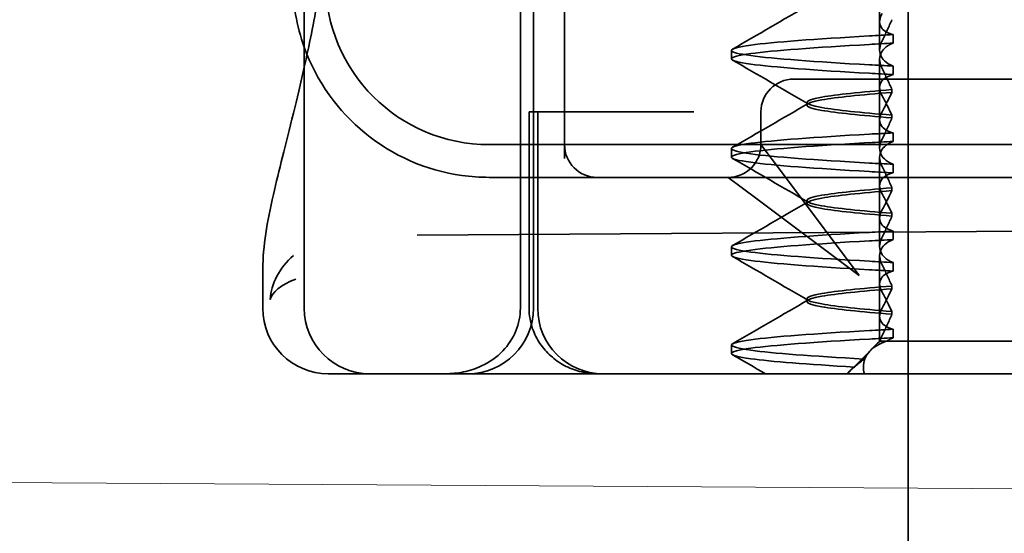
# Model space of a CAD drawing. Units: millimetres. Extents: x 22702 to 48937, y -19005 to 6113.
# Drawn here: x 32393 to 32408, y -11866 to -11858 of the extents above; entities that cross this region are included whole.
import ezdxf

# ---------------------------------------------------------------- set-up
doc = ezdxf.new("R2010")
doc.units = ezdxf.units.MM
doc.layers.add('Obrys', color=7, linetype='Continuous', lineweight=18)
doc.layers.add('Viditelná (ISO)', color=7, linetype='Continuous', lineweight=35)
doc.layers.add('Šrafy (ISO)', color=6, linetype='Continuous', lineweight=9, true_color=0xff00ff)

# ---------------------------------------------------------------- blocks, each defined once
blk = doc.blocks.new('A$C1D3B641F')
at = {"layer": 'Viditelná (ISO)'}
for p, q in [((5.777, 72.044), (5.777, 88.044)), ((9.078, 72.044), (9.078, 88.044)), ((9.277, 72.044), (9.277, 88.044)), ((15, 67), (15, 82)), ((14.565, 76.419), (14.565, 77.351)), ((9.752, 77.044), (9.752, 74.334)), ((14.565, 76.419), (14.565, 75.986)), ((14.773, 76.094), (14.773, 76.224)), ((12.301, 75.854), (12.301, 75.983)), ((14.565, 74.919), (14.565, 75.851)), ((14.773, 75.743), (14.773, 75.613)), ((14.252, 75.544), (13.252, 75.544)), ((14.252, 75.544), (24.95, 75.544)), ((14.753, 75.341), (14.753, 75.385)), ((9.211, 75.044), (9.237, 75.044)), ((9.211, 72.044), (9.211, 75.044)), ((9.442, 75.044), (9.237, 75.044)), ((9.342, 72.044), (9.342, 75.044)), ((9.442, 75.044), (11.265, 75.044)), ((11.729, 75.044), (11.265, 75.044)), ((12.752, 74.544), (12.752, 75.044)), ((13.451, 75.147), (13.451, 75.19)), ((14.565, 74.919), (14.565, 74.486)), ((14.753, 74.996), (14.753, 74.953)), ((14.773, 74.594), (14.773, 74.724)), ((8.601, 74.544), (30.601, 74.544)), ((12.301, 74.354), (12.301, 74.483)), ((13.08, 74.107), (12.752, 74.544)), ((14.565, 73.419), (14.565, 74.351)), ((14.773, 74.243), (14.773, 74.113)), ((8.601, 74.044), (10.252, 74.044)), ((10.252, 74.044), (10.39, 74.044)), ((10.39, 74.044), (12.252, 74.044)), ((12.252, 74.044), (14.252, 74.044)), ((12.252, 74.044), (12.689, 73.716)), ((14.252, 72.544), (13.08, 74.107)), ((14.252, 74.044), (24.95, 74.044)), ((14.753, 73.841), (14.753, 73.885)), ((12.689, 73.716), (14.252, 72.544)), ((13.451, 73.647), (13.451, 73.69)), ((14.565, 73.419), (14.565, 72.986)), ((14.753, 73.496), (14.753, 73.453)), ((7.5, 73.162), (32.5, 73.328)), ((14.773, 73.094), (14.773, 73.224)), ((12.301, 72.854), (12.301, 72.983)), ((14.565, 71.919), (14.565, 72.851)), ((5.143, 72.044), (5.143, 72.638)), ((14.773, 72.743), (14.773, 72.613)), ((14.753, 72.341), (14.753, 72.385)), ((13.451, 72.147), (13.451, 72.19)), ((14.565, 71.919), (14.565, 71.544)), ((14.753, 71.996), (14.753, 71.953)), ((14.773, 71.594), (14.773, 71.724)), ((12.301, 71.354), (12.301, 71.483)), ((14.565, 71.544), (14.48, 71.459)), ((14.572, 71.544), (14.565, 71.544)), ((14.676, 71.544), (14.572, 71.544)), ((15.525, 71.544), (14.676, 71.544)), ((15.525, 71.544), (19.899, 71.544)), ((14.07, 71.044), (14.424, 71.399)), ((6.252, 71.044), (6.143, 71.044)), ((6.252, 71.044), (6.777, 71.044)), ((6.82, 71.044), (6.777, 71.044)), ((8.93, 71.044), (6.82, 71.044)), ((9.777, 71.044), (8.93, 71.044)), ((9.777, 71.044), (28.002, 71.044)), ((14.121, 71.1), (14.065, 71.044))]:
    blk.add_line(p, q, dxfattribs=at)
for centre, radius, start, end in [((8.601, 77.044), 3, 180, 199.7022), ((8.601, 77.044), 2.5, 180, 270), ((8.601, 77.044), 3, 199.7022, 261.9815), ((13.252, 75.044), 0.5, 90, 180), ((10.252, 74.544), 0.5, 180, 270), ((12.252, 74.544), 0.5, 270, 0), ((6.143, 72.044), 1, 180, 270), ((6.777, 72.044), 1, 180, 270), ((8.277, 72.044), 1, 270, 0), ((10.342, 72.044), 1, 180, 270)]:
    blk.add_arc(centre, radius, start, end, dxfattribs=at)
for centre, major_axis, ratio, start_param, end_param in [((17.607, 76.214), (-5.307, -0.197), 0.025592, 5.274694, 5.358504), ((17.607, 76.084), (-5.307, -0.197), 0.025591, 5.274694, 5.358504), ((17.607, 75.753), (-5.307, 0.197), 0.025591, 0.924682, 1.008492), ((17.607, 75.623), (-5.307, 0.197), 0.025591, 0.924682, 1.008492), ((17.607, 74.714), (-5.307, -0.197), 0.025591, 5.274694, 5.358504), ((17.607, 74.584), (-5.307, -0.197), 0.025591, 5.274694, 5.358504), ((17.607, 74.253), (-5.307, 0.197), 0.025591, 0.924682, 1.008492), ((17.607, 74.123), (-5.307, 0.197), 0.025591, 0.924682, 1.008492), ((17.607, 73.214), (-5.307, -0.197), 0.02559, 5.274694, 5.358504), ((17.607, 73.084), (-5.307, -0.197), 0.02559, 5.274694, 5.358504), ((17.607, 72.753), (-5.307, 0.197), 0.02559, 0.924682, 1.008492), ((17.607, 72.623), (-5.307, 0.197), 0.02559, 0.924682, 1.008492), ((17.607, 71.584), (-5.307, -0.197), 0.02559, 5.274693, 5.358504)]:
    blk.add_ellipse(centre, major_axis=major_axis, ratio=ratio, start_param=start_param, end_param=end_param, dxfattribs=at)
for points in [[(5.777, 75.727), (5.85, 76.053), (5.923, 76.405), (5.989, 76.78)], [(12.32, 76.003), (12.705, 76.226), (13.09, 76.449), (13.474, 76.672)], [(13.474, 75.165), (13.09, 75.388), (12.705, 75.611), (12.32, 75.834)], [(12.32, 74.503), (12.705, 74.726), (13.09, 74.949), (13.474, 75.172)], [(13.474, 73.665), (13.09, 73.888), (12.705, 74.111), (12.32, 74.334)], [(8.183, 74.073), (8.322, 74.053), (8.462, 74.044), (8.601, 74.044)], [(12.32, 73.003), (12.705, 73.226), (13.09, 73.449), (13.474, 73.672)], [(13.474, 72.165), (13.09, 72.388), (12.705, 72.611), (12.32, 72.834)], [(5.145, 72.639), (5.145, 72.639), (5.145, 72.638), (5.145, 72.638)], [(12.32, 71.503), (12.705, 71.726), (13.09, 71.949), (13.474, 72.172)], [(12.822, 71.044), (12.655, 71.14), (12.487, 71.237), (12.32, 71.334)], [(14.323, 71.267), (14.273, 71.229), (14.225, 71.188), (14.179, 71.146)]]:
    blk.add_open_spline(points, degree=3, dxfattribs=at)
for points, knots in [([(14.773, 76.224), (14.716, 76.239), (14.671, 76.259), (14.611, 76.303), (14.593, 76.325), (14.566, 76.378), (14.562, 76.411), (14.572, 76.478), (14.584, 76.512), (14.603, 76.547)], [-0.09938123, -0.09938123, -0.09938123, -0.09938123, -0.07103833, -0.07103833, -0.04973381, -0.04973381, -0.02344894, -0.02344894, -0.00007218, -0.00007218, -0.00007218, -0.00007218]), ([(14.753, 76.452), (14.73, 76.399), (14.706, 76.346), (14.656, 76.238), (14.63, 76.183), (14.603, 76.129)], [0.00007372, 0.00007372, 0.00007372, 0.00007372, 0.03418471, 0.03418471, 0.0683353, 0.0683353, 0.0683353, 0.0683353]), ([(14.408, 75.763), (13.579, 75.81), (12.94, 75.856), (12.598, 75.903), (12.207, 75.957), (12.206, 76.01), (12.597, 76.064), (12.939, 76.11), (13.578, 76.157), (14.408, 76.204)], [44.628939, 44.628939, 44.628939, 44.628939, 45.217017, 45.217017, 45.217017, 45.889085, 45.889085, 45.889085, 46.477248, 46.477248, 46.477248, 46.477248]), ([(14.603, 76.129), (14.584, 76.091), (14.572, 76.054), (14.562, 75.978), (14.566, 75.94), (14.593, 75.876), (14.611, 75.849), (14.671, 75.793), (14.716, 75.765), (14.773, 75.743)], [-0.1012397, -0.1012397, -0.1012397, -0.1012397, -0.0774543, -0.0774543, -0.0506286, -0.0506286, -0.0288589, -0.0288589, 0, 0, 0, 0]), ([(14.603, 75.708), (14.584, 75.747), (14.572, 75.784), (14.562, 75.859), (14.566, 75.897), (14.593, 75.961), (14.611, 75.988), (14.671, 76.044), (14.716, 76.072), (14.773, 76.094)], [-0.1012397, -0.1012397, -0.1012397, -0.1012397, -0.0774528, -0.0774528, -0.0506252, -0.0506252, -0.0288568, -0.0288568, 0, 0, 0, 0]), ([(14.408, 75.633), (13.578, 75.68), (12.939, 75.727), (12.597, 75.774), (12.206, 75.827), (12.207, 75.88), (12.598, 75.934), (12.94, 75.981), (13.579, 76.028), (14.408, 76.074)], [44.628939, 44.628939, 44.628939, 44.628939, 45.217103, 45.217103, 45.217103, 45.889172, 45.889172, 45.889172, 46.477248, 46.477248, 46.477248, 46.477248]), ([(5.145, 72.639), (5.144, 72.996), (5.21, 73.36), (5.387, 74.141), (5.494, 74.546), (5.664, 75.241), (5.72, 75.477), (5.777, 75.727)], [0, 0, 0, 0, 0.2653722, 0.2653722, 0.4918529, 0.4918529, 0.5958755, 0.5958755, 0.5958755, 0.5958755]), ([(14.753, 75.385), (14.73, 75.438), (14.706, 75.491), (14.656, 75.599), (14.63, 75.654), (14.603, 75.708)], [0.00007374, 0.00007374, 0.00007374, 0.00007374, 0.03418662, 0.03418662, 0.06833534, 0.06833534, 0.06833534, 0.06833534]), ([(14.773, 75.613), (14.716, 75.599), (14.671, 75.578), (14.611, 75.534), (14.593, 75.513), (14.566, 75.459), (14.562, 75.426), (14.572, 75.359), (14.584, 75.325), (14.603, 75.29)], [-0.09938126, -0.09938126, -0.09938126, -0.09938126, -0.07101869, -0.07101869, -0.04970146, -0.04970146, -0.02343506, -0.02343506, -0.0000722, -0.0000722, -0.0000722, -0.0000722]), ([(14.753, 75.384), (14.271, 75.346), (13.901, 75.308), (13.683, 75.27), (13.377, 75.217), (13.377, 75.163), (13.683, 75.11), (13.901, 75.071), (14.271, 75.033), (14.753, 74.995)], [-1.738513, -1.738513, -1.738513, -1.738513, -1.260238, -1.260238, -1.260238, -0.588169, -0.588169, -0.588169, -0.109806, -0.109806, -0.109806, -0.109806]), ([(14.753, 74.953), (14.271, 74.991), (13.901, 75.029), (13.683, 75.067), (13.377, 75.121), (13.377, 75.174), (13.683, 75.228), (13.901, 75.266), (14.271, 75.304), (14.753, 75.342)], [0.109806, 0.109806, 0.109806, 0.109806, 0.588081, 0.588081, 0.588081, 1.26015, 1.26015, 1.26015, 1.738513, 1.738513, 1.738513, 1.738513]), ([(14.603, 75.047), (14.63, 75.098), (14.656, 75.147), (14.706, 75.245), (14.73, 75.294), (14.753, 75.341)], [0.00002454, 0.00002454, 0.00002454, 0.00002454, 0.03349898, 0.03349898, 0.06693577, 0.06693577, 0.06693577, 0.06693577]), ([(14.603, 75.29), (14.63, 75.24), (14.656, 75.19), (14.706, 75.092), (14.73, 75.043), (14.753, 74.996)], [0.00002448, 0.00002448, 0.00002448, 0.00002448, 0.03354794, 0.03354794, 0.06693561, 0.06693561, 0.06693561, 0.06693561]), ([(14.773, 74.724), (14.716, 74.739), (14.671, 74.759), (14.611, 74.803), (14.593, 74.825), (14.566, 74.878), (14.562, 74.911), (14.572, 74.978), (14.584, 75.012), (14.603, 75.047)], [-0.09938139, -0.09938139, -0.09938139, -0.09938139, -0.07103297, -0.07103297, -0.04972484, -0.04972484, -0.02344508, -0.02344508, -0.0000724, -0.0000724, -0.0000724, -0.0000724]), ([(14.753, 74.952), (14.73, 74.899), (14.706, 74.846), (14.656, 74.738), (14.63, 74.683), (14.603, 74.629)], [0.00007395, 0.00007395, 0.00007395, 0.00007395, 0.034185, 0.034185, 0.06833567, 0.06833567, 0.06833567, 0.06833567]), ([(14.408, 74.263), (13.579, 74.31), (12.94, 74.356), (12.598, 74.403), (12.207, 74.457), (12.206, 74.51), (12.597, 74.564), (12.939, 74.61), (13.578, 74.657), (14.408, 74.704)], [38.345753, 38.345753, 38.345753, 38.345753, 38.933829, 38.933829, 38.933829, 39.605899, 39.605899, 39.605899, 40.194063, 40.194063, 40.194063, 40.194063]), ([(14.603, 74.629), (14.584, 74.591), (14.572, 74.554), (14.562, 74.478), (14.566, 74.44), (14.593, 74.376), (14.611, 74.349), (14.671, 74.293), (14.716, 74.265), (14.773, 74.243)], [-0.1012396, -0.1012396, -0.1012396, -0.1012396, -0.0774544, -0.0774544, -0.0506285, -0.0506285, -0.0288588, -0.0288588, 0, 0, 0, 0]), ([(14.603, 74.208), (14.584, 74.247), (14.572, 74.284), (14.562, 74.359), (14.566, 74.397), (14.593, 74.461), (14.611, 74.488), (14.671, 74.544), (14.716, 74.572), (14.773, 74.594)], [-0.1012395, -0.1012395, -0.1012395, -0.1012395, -0.0774537, -0.0774537, -0.050627, -0.050627, -0.0288579, -0.0288579, 0, 0, 0, 0]), ([(14.408, 74.133), (13.578, 74.18), (12.939, 74.227), (12.597, 74.274), (12.206, 74.327), (12.207, 74.38), (12.598, 74.434), (12.94, 74.481), (13.579, 74.528), (14.408, 74.574)], [38.345753, 38.345753, 38.345753, 38.345753, 38.933916, 38.933916, 38.933916, 39.605983, 39.605983, 39.605983, 40.194063, 40.194063, 40.194063, 40.194063]), ([(14.753, 73.885), (14.73, 73.938), (14.706, 73.991), (14.656, 74.099), (14.63, 74.154), (14.603, 74.208)], [0.00007397, 0.00007397, 0.00007397, 0.00007397, 0.03418691, 0.03418691, 0.0683357, 0.0683357, 0.0683357, 0.0683357]), ([(14.773, 74.113), (14.716, 74.099), (14.671, 74.078), (14.611, 74.034), (14.593, 74.013), (14.566, 73.959), (14.562, 73.926), (14.572, 73.859), (14.584, 73.825), (14.603, 73.79)], [-0.0993814, -0.0993814, -0.0993814, -0.0993814, -0.07103643, -0.07103643, -0.04973056, -0.04973056, -0.02344753, -0.02344753, -0.0000724, -0.0000724, -0.0000724, -0.0000724]), ([(14.753, 73.884), (14.271, 73.846), (13.901, 73.808), (13.683, 73.77), (13.377, 73.717), (13.377, 73.663), (13.683, 73.61), (13.901, 73.571), (14.271, 73.533), (14.753, 73.495)], [-1.738513, -1.738513, -1.738513, -1.738513, -1.260235, -1.260235, -1.260235, -0.588167, -0.588167, -0.588167, -0.109806, -0.109806, -0.109806, -0.109806]), ([(14.753, 73.453), (14.271, 73.491), (13.901, 73.529), (13.683, 73.567), (13.377, 73.621), (13.377, 73.674), (13.683, 73.728), (13.901, 73.766), (14.271, 73.804), (14.753, 73.842)], [0.109806, 0.109806, 0.109806, 0.109806, 0.588072, 0.588072, 0.588072, 1.260146, 1.260146, 1.260146, 1.738513, 1.738513, 1.738513, 1.738513]), ([(14.603, 73.547), (14.63, 73.598), (14.656, 73.647), (14.706, 73.745), (14.73, 73.794), (14.753, 73.841)], [0.0000246, 0.0000246, 0.0000246, 0.0000246, 0.0334991, 0.0334991, 0.06693594, 0.06693594, 0.06693594, 0.06693594]), ([(14.603, 73.79), (14.63, 73.74), (14.656, 73.69), (14.706, 73.592), (14.73, 73.543), (14.753, 73.496)], [0.00002454, 0.00002454, 0.00002454, 0.00002454, 0.03355274, 0.03355274, 0.06693581, 0.06693581, 0.06693581, 0.06693581]), ([(14.773, 73.224), (14.716, 73.239), (14.671, 73.259), (14.611, 73.303), (14.593, 73.325), (14.566, 73.378), (14.562, 73.411), (14.572, 73.478), (14.584, 73.512), (14.603, 73.547)], [-0.09938155, -0.09938155, -0.09938155, -0.09938155, -0.07102309, -0.07102309, -0.04970844, -0.04970844, -0.02343803, -0.02343803, -0.00007258, -0.00007258, -0.00007258, -0.00007258]), ([(14.753, 73.452), (14.73, 73.399), (14.706, 73.346), (14.656, 73.238), (14.63, 73.183), (14.603, 73.129)], [0.00007417, 0.00007417, 0.00007417, 0.00007417, 0.03418527, 0.03418527, 0.06833601, 0.06833601, 0.06833601, 0.06833601]), ([(14.408, 72.763), (13.579, 72.81), (12.94, 72.856), (12.598, 72.903), (12.207, 72.957), (12.206, 73.01), (12.597, 73.064), (12.939, 73.11), (13.578, 73.157), (14.408, 73.204)], [32.062568, 32.062568, 32.062568, 32.062568, 32.650635, 32.650635, 32.650635, 33.322709, 33.322709, 33.322709, 33.910878, 33.910878, 33.910878, 33.910878]), ([(14.603, 73.129), (14.584, 73.091), (14.572, 73.053), (14.562, 72.978), (14.566, 72.94), (14.593, 72.876), (14.611, 72.849), (14.671, 72.793), (14.716, 72.765), (14.773, 72.743)], [-0.10124, -0.10124, -0.10124, -0.10124, -0.0774542, -0.0774542, -0.0506274, -0.0506274, -0.0288581, -0.0288581, -0.0000004, -0.0000004, -0.0000004, -0.0000004]), ([(14.603, 72.708), (14.584, 72.747), (14.572, 72.784), (14.562, 72.859), (14.566, 72.897), (14.593, 72.961), (14.611, 72.988), (14.671, 73.044), (14.716, 73.072), (14.773, 73.094)], [-0.1012396, -0.1012396, -0.1012396, -0.1012396, -0.0774541, -0.0774541, -0.0506276, -0.0506276, -0.0288582, -0.0288582, 0, 0, 0, 0]), ([(14.408, 72.633), (13.578, 72.68), (12.939, 72.727), (12.597, 72.774), (12.206, 72.827), (12.207, 72.88), (12.598, 72.934), (12.94, 72.981), (13.579, 73.028), (14.408, 73.074)], [32.062568, 32.062568, 32.062568, 32.062568, 32.650731, 32.650731, 32.650731, 33.3228, 33.3228, 33.3228, 33.910878, 33.910878, 33.910878, 33.910878]), ([(5.615, 72.849), (5.391, 72.663), (5.274, 72.417), (5.257, 72.178), (5.257, 72.177), (5.257, 72.176)], [-0.05126221, -0.05126221, -0.05126221, -0.05126221, 0, 0, 0.00024912, 0.00024912, 0.00024912, 0.00024912]), ([(14.753, 72.385), (14.73, 72.438), (14.706, 72.491), (14.656, 72.599), (14.63, 72.654), (14.603, 72.708)], [0.00007418, 0.00007418, 0.00007418, 0.00007418, 0.03418717, 0.03418717, 0.06833602, 0.06833602, 0.06833602, 0.06833602]), ([(5.257, 72.176), (5.257, 72.176), (5.258, 72.177), (5.285, 72.288), (5.414, 72.402), (5.649, 72.49)], [-0.00024912, -0.00024912, -0.00024912, -0.00024912, 0, 0, 0.05126221, 0.05126221, 0.05126221, 0.05126221]), ([(14.773, 72.613), (14.716, 72.599), (14.671, 72.578), (14.611, 72.534), (14.593, 72.513), (14.566, 72.459), (14.562, 72.426), (14.572, 72.359), (14.584, 72.325), (14.603, 72.29)], [-0.09938155, -0.09938155, -0.09938155, -0.09938155, -0.0710236, -0.0710236, -0.0497093, -0.0497093, -0.0234384, -0.0234384, -0.00007259, -0.00007259, -0.00007259, -0.00007259]), ([(14.753, 72.384), (14.271, 72.346), (13.901, 72.308), (13.683, 72.27), (13.377, 72.217), (13.377, 72.163), (13.683, 72.11), (13.901, 72.071), (14.271, 72.033), (14.753, 71.995)], [-1.738513, -1.738513, -1.738513, -1.738513, -1.260237, -1.260237, -1.260237, -0.588168, -0.588168, -0.588168, -0.109806, -0.109806, -0.109806, -0.109806]), ([(14.753, 71.953), (14.271, 71.991), (13.901, 72.029), (13.683, 72.067), (13.377, 72.121), (13.377, 72.174), (13.683, 72.228), (13.901, 72.266), (14.271, 72.304), (14.753, 72.342)], [0.109806, 0.109806, 0.109806, 0.109806, 0.588071, 0.588071, 0.588071, 1.260145, 1.260145, 1.260145, 1.738513, 1.738513, 1.738513, 1.738513]), ([(14.603, 72.047), (14.63, 72.098), (14.656, 72.147), (14.706, 72.245), (14.73, 72.294), (14.753, 72.341)], [0.00002466, 0.00002466, 0.00002466, 0.00002466, 0.03349921, 0.03349921, 0.06693609, 0.06693609, 0.06693609, 0.06693609]), ([(14.603, 72.29), (14.63, 72.24), (14.656, 72.19), (14.706, 72.092), (14.73, 72.043), (14.753, 71.996)], [0.00002461, 0.00002461, 0.00002461, 0.00002461, 0.03355497, 0.03355497, 0.06693598, 0.06693598, 0.06693598, 0.06693598]), ([(9.078, 72.044), (9.078, 71.925), (9.054, 71.809), (8.963, 71.585), (8.895, 71.482), (8.717, 71.297), (8.607, 71.22), (8.397, 71.121), (8.304, 71.091), (8.115, 71.053), (8.022, 71.044), (7.928, 71.044), (7.926, 71.044), (7.925, 71.044)], [0.171809, 0.171809, 0.171809, 0.171809, 0.207417, 0.207417, 0.2444163, 0.2444163, 0.2846953, 0.2846953, 0.3144867, 0.3144867, 0.3436181, 0.3436181, 0.3440765, 0.3440765, 0.3440765, 0.3440765]), ([(10.257, 71.044), (10.21, 71.044), (10.164, 71.047), (10.072, 71.059), (10.027, 71.068), (9.902, 71.101), (9.823, 71.132), (9.675, 71.211), (9.605, 71.26), (9.48, 71.372), (9.424, 71.436), (9.331, 71.576), (9.293, 71.652), (9.23, 71.831), (9.211, 71.938), (9.211, 72.044)], [0, 0, 0, 0, 0.0139635, 0.0139635, 0.0276943, 0.0276943, 0.0528587, 0.0528587, 0.078032, 0.078032, 0.1032283, 0.1032283, 0.1284184, 0.1284184, 0.1601185, 0.1601185, 0.1601185, 0.1601185]), ([(14.773, 71.724), (14.716, 71.739), (14.671, 71.759), (14.611, 71.803), (14.593, 71.825), (14.566, 71.878), (14.562, 71.911), (14.572, 71.978), (14.584, 72.012), (14.603, 72.047)], [-0.09938167, -0.09938167, -0.09938167, -0.09938167, -0.07102224, -0.07102224, -0.0497066, -0.0497066, -0.02343729, -0.02343729, -0.00007275, -0.00007275, -0.00007275, -0.00007275]), ([(14.753, 71.952), (14.73, 71.899), (14.706, 71.846), (14.656, 71.738), (14.63, 71.683), (14.603, 71.629)], [0.00007436, 0.00007436, 0.00007436, 0.00007436, 0.0341855, 0.0341855, 0.0683363, 0.0683363, 0.0683363, 0.0683363]), ([(14.323, 71.268), (13.535, 71.313), (12.928, 71.358), (12.598, 71.403), (12.207, 71.457), (12.206, 71.51), (12.597, 71.564), (12.939, 71.61), (13.578, 71.657), (14.408, 71.704)], [25.799605, 25.799605, 25.799605, 25.799605, 26.367449, 26.367449, 26.367449, 27.039523, 27.039523, 27.039523, 27.627692, 27.627692, 27.627692, 27.627692]), ([(14.773, 71.724), (14.711, 71.721), (14.649, 71.717), (14.527, 71.711), (14.467, 71.707), (14.408, 71.704)], [-0.04454093, -0.04454093, -0.04454093, -0.04454093, -0.02228538, -0.02228538, -0.00002716, -0.00002716, -0.00002716, -0.00002716]), ([(14.603, 71.629), (14.595, 71.614), (14.589, 71.6), (14.579, 71.571), (14.575, 71.557), (14.572, 71.544)], [-0.01820419, -0.01820419, -0.01820419, -0.01820419, -0.00913684, -0.00913684, -0.00004914, -0.00004914, -0.00004914, -0.00004914]), ([(14.676, 71.544), (14.69, 71.553), (14.705, 71.562), (14.737, 71.579), (14.755, 71.587), (14.773, 71.594)], [-0.01888346, -0.01888346, -0.01888346, -0.01888346, -0.00939704, -0.00939704, -0.000001, -0.000001, -0.000001, -0.000001]), ([(14.179, 71.146), (13.46, 71.189), (12.907, 71.231), (12.597, 71.273), (12.207, 71.327), (12.207, 71.38), (12.597, 71.434), (12.94, 71.481), (13.579, 71.528), (14.408, 71.574)], [25.834694, 25.834694, 25.834694, 25.834694, 26.367493, 26.367493, 26.367493, 27.039592, 27.039592, 27.039592, 27.627692, 27.627692, 27.627692, 27.627692]), ([(14.33, 71.045), (14.328, 71.053), (14.326, 71.06), (14.307, 71.165), (14.321, 71.254), (14.416, 71.404), (14.492, 71.467), (14.625, 71.526), (14.65, 71.535), (14.676, 71.544)], [0, 0, 0, 0, 0.0055623, 0.0055623, 0.0740936, 0.0740936, 0.1354374, 0.1354374, 0.1481916, 0.1481916, 0.1481916, 0.1481916]), ([(14.572, 71.544), (14.518, 71.498), (14.471, 71.451), (14.387, 71.359), (14.352, 71.313), (14.323, 71.267)], [-0.05536248, -0.05536248, -0.05536248, -0.05536248, -0.02766568, -0.02766568, -0.00003332, -0.00003332, -0.00003332, -0.00003332]), ([(14.179, 71.147), (14.156, 71.132), (14.137, 71.116), (14.103, 71.081), (14.089, 71.063), (14.078, 71.044)], [-0.03934425, -0.03934425, -0.03934425, -0.03934425, -0.01997726, -0.01997726, 0, 0, 0, 0])]:
    blk.add_open_spline(points, degree=3, knots=knots, dxfattribs=at)

msp = doc.modelspace()

# ---------------------------------------------------------------- linework, layer by layer
at = {"layer": 'Obrys'}
msp.add_line((32448.691, -11865.062), (31498.059, -11859.318), dxfattribs=at)

# ---------------------------------------------------------------- block references
at = {"layer": 'Šrafy (ISO)'}
msp.add_blockref('A$C1D3B641F', (32391.677, -11934.107), dxfattribs=at)

doc.saveas('drawing.dxf')
